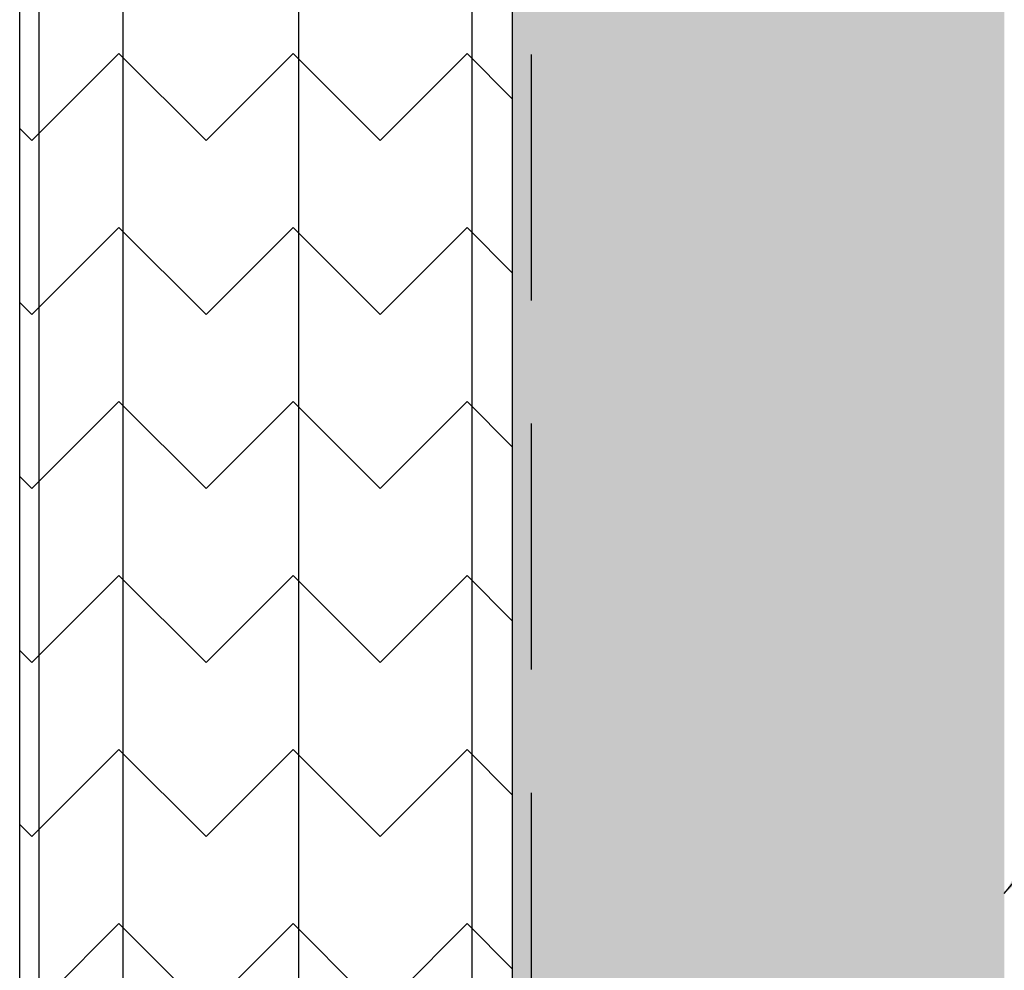
# Model space of a CAD drawing. Extents: x 2 to 27.5, y 2 to 35.
# Drawn here: x 9.4 to 10.4, y 20.5 to 21.4 of the extents above; entities that cross this region are included whole.
import ezdxf

# ---------------------------------------------------------------- set-up
doc = ezdxf.new("R2010")
doc.units = 0
doc.header["$MEASUREMENT"] = 0
doc.linetypes.add('DASHED', pattern=[0.375, 0.25, -0.125])
for name, color, linetype in [('A-ACRY_CHANNEL', 130, 'CONTINUOUS'), ('A-HATCH', 252, 'CONTINUOUS'), ('A-NOTES', 40, 'CONTINUOUS'), ('A-SHEETING', 7, 'CONTINUOUS'), ('A-WEATHER_BARRIER', 220, 'DASHED')]:
    doc.layers.add(name, color=color, linetype=linetype)
doc.styles.get("Standard").update_dxf_attribs({"font": 'arial.ttf'})
doc.dimstyles.get("Standard").update_dxf_attribs({"dimtxt": 0.25, "dimasz": 0.1875, "dimexe": 0.1, "dimexo": 0.0625, "dimgap": 0.02, "dimtad": 0, "dimdec": 0, "dimlfac": 25.4, "dimzin": 0, "dimtxsty": 'STANDARD', "dimblk": 'ARCHTICK', "dimcen": 0.09, "dimazin": 3, "dimtfac": 1, "dimtdec": 4, "dimtofl": 0, "dimtmove": 0, "dimatfit": 3, "dimtolj": 1, "dimtzin": 0})

# ---------------------------------------------------------------- blocks, each defined once
blk = doc.blocks.new('A$C3489')
at = {"layer": 'A-HATCH', "ltscale": 2}
h = blk.add_hatch(dxfattribs=at)
h.set_pattern_fill('ZIGZAG', color=256, angle=45, style=0)
h.set_pattern_definition([(45, (-58.25506, -12.35596), (0, 0.1767767), [0.125, -0.125]), (135, (-58.16667, -12.26757), (-0.1767767, 0), [0.125, -0.125])])
h.paths.add_polyline_path([(0, 0.5), (0, 0), (12, 0), (12, 0.5)])
for p, q in [((0, 0.4595), (12, 0.4595)), ((0, 0.2834), (12, 0.2834)), ((0, 0.105), (12, 0.105)), ((0, 0.0198), (12, 0.0198))]:
    blk.add_line(p, q, dxfattribs=at)
at = {"layer": 'A-SHEETING', "ltscale": 2}
blk.add_lwpolyline([(0, 0.5), (0, 0), (12, 0), (12, 0.5)], close=True, dxfattribs=at)

msp = doc.modelspace()

# ---------------------------------------------------------------- hatches: boundary and pattern name
at = {"layer": 'A-ACRY_CHANNEL', "ltscale": 2}
msp.add_hatch(color=254, dxfattribs=at).paths.add_polyline_path([(10.375, 24.5071), (9.875, 24.5071), (9.875, 12.5071), (10.375, 12.5071)])

# ---------------------------------------------------------------- linework, layer by layer
at = {"layer": 'A-WEATHER_BARRIER', "linetype": 'DASHED'}
msp.add_line((9.8949, 12.5071), (9.8949, 24.5071), dxfattribs=at)

# ---------------------------------------------------------------- block references
at = {"layer": 'A-HATCH', "ltscale": 2, "xscale": -1, "rotation": 270}
msp.add_blockref('A$C3489', (9.375, 12.5071), dxfattribs=at)

# ---------------------------------------------------------------- leaders
at = {"layer": 'A-NOTES', "ltscale": 2}
msp.add_leader([(10.375, 20.5295), (15.6373, 26.8569), (16.1373, 26.8569)], dimstyle='STANDARD', dxfattribs=at)

doc.saveas('drawing.dxf')
